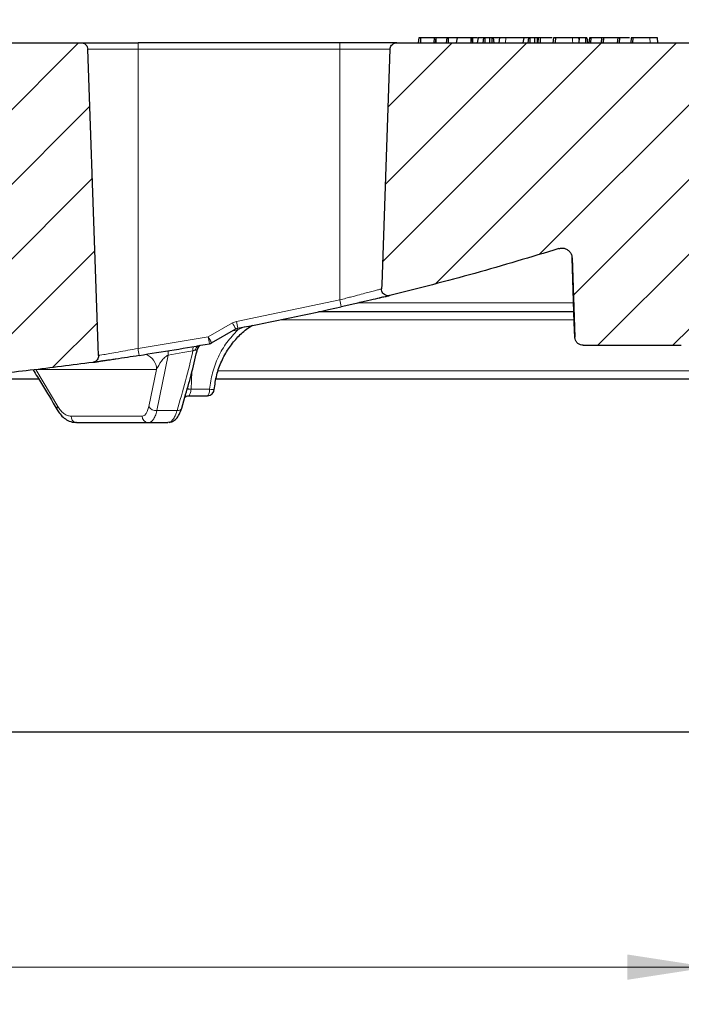
# Model space of a CAD drawing. Units: millimetres. Extents: x 0 to 420, y 0 to 297.
# Drawn here: x 138 to 166, y 39 to 81 of the extents above; entities that cross this region are included whole.
import ezdxf

# ---------------------------------------------------------------- set-up
doc = ezdxf.new("R2010")
doc.units = ezdxf.units.MM
doc.styles.add('SLDTEXTSTYLE0', font='TXT', dxfattribs={"width": 0.605})
doc.dimstyles.new('SLDDIMSTYLE1', dxfattribs={"dimtxt": 3.5, "dimasz": 3.5, "dimexe": 0, "dimexo": 0.0625, "dimgap": 0.875, "dimtad": 1, "dimlfac": 7, "dimrnd": 1e-09, "dimzin": 12, "dimdsep": 46, "dimtxsty": 'SLDTEXTSTYLE0', "dimsah": 1, "dimcen": 0.09, "dimadec": 0, "dimazin": 3, "dimtfac": 1, "dimtdec": 3, "dimtofl": 0, "dimtmove": 0, "dimatfit": 3, "dimfxl": 0, "dimfrac": 2, "dimtolj": 1, "dimtzin": 12, "dimarcsym": 0})
doc.dimstyles.new('SLDDIMSTYLE2', dxfattribs={"dimtxt": 3.5, "dimasz": 3.5, "dimexe": 0, "dimexo": 0.0625, "dimgap": 0.875, "dimtad": 1, "dimdec": 0, "dimlfac": 7, "dimrnd": 1e-09, "dimzin": 12, "dimdsep": 46, "dimtxsty": 'SLDTEXTSTYLE0', "dimsah": 1, "dimcen": 0.09, "dimadec": 0, "dimazin": 3, "dimtol": 1, "dimtp": 2, "dimtm": 2, "dimtfac": 1, "dimtdec": 0, "dimtofl": 0, "dimtmove": 0, "dimatfit": 3, "dimfxl": 0, "dimfrac": 2, "dimtolj": 1, "dimarcsym": 0})
doc.dimstyles.new('SLDDIMSTYLE3', dxfattribs={"dimtxt": 3.5, "dimasz": 3.5, "dimexe": 0, "dimexo": 0.0625, "dimgap": 0.875, "dimtad": 1, "dimdec": 0, "dimlfac": 7, "dimrnd": 1e-09, "dimzin": 12, "dimdsep": 46, "dimtxsty": 'SLDTEXTSTYLE0', "dimsah": 1, "dimcen": 0.09, "dimadec": 0, "dimazin": 3, "dimtfac": 1, "dimtdec": 3, "dimtofl": 0, "dimtmove": 0, "dimatfit": 3, "dimfxl": 0, "dimfrac": 2, "dimtolj": 1, "dimtzin": 12, "dimarcsym": 0})
doc.dimstyles.new('SLDDIMSTYLE5', dxfattribs={"dimtxt": 3.5, "dimasz": 3.5, "dimexe": 0, "dimexo": 0.0625, "dimgap": 0.875, "dimtad": 1, "dimdec": 0, "dimlfac": 7, "dimrnd": 1e-09, "dimzin": 12, "dimdsep": 46, "dimtxsty": 'SLDTEXTSTYLE0', "dimsah": 1, "dimcen": 0.09, "dimadec": 0, "dimazin": 3, "dimtol": 1, "dimtm": 2, "dimtfac": 1, "dimtdec": 0, "dimtofl": 0, "dimtmove": 0, "dimatfit": 3, "dimfxl": 0, "dimfrac": 2, "dimtolj": 1, "dimarcsym": 0})
pattern_1 = [(45, (0, 0), (-1.5875, 1.5875), [])]

# ---------------------------------------------------------------- blocks, each defined once
blk = doc.blocks.new('_D_2')
at = {"color": 7, "linetype": 'Continuous', "lineweight": 0}
for p, q in [((73.009, 79.929), (73.009, 102.464)), ((175.921, 79.929), (175.921, 102.464)), ((175.921, 101.464), (73.009, 101.464))]:
    blk.add_line(p, q, dxfattribs=at)
at = {"color": 7, "linetype": 'Continuous', "lineweight": 18}
for points in [[(73.009, 101.464), (76.509, 100.926), (76.509, 102.003)], [(175.921, 101.464), (172.421, 102.003), (172.421, 100.926)]]:
    blk.add_solid(points, dxfattribs=at)
at = {"color": 7, "linetype": 'Continuous', "lineweight": 18, "attachment_point": 1, "style": 'SLDTEXTSTYLE0'}
for s, insert, char_height in [('%%c', (115.375, 105.976), 3.5), ('720', (120.478, 105.986), 3.5), ('±2', (129.836, 104.936), 2.45)]:
    blk.add_mtext(s, dxfattribs=dict(at, insert=insert, char_height=char_height))
blk = doc.blocks.new('_D_3')
at = {"color": 7, "linetype": 'Continuous', "lineweight": 0}
for p, q in [((81.608, 50.801), (81.608, 39.901)), ((167.322, 50.801), (167.322, 39.901)), ((81.608, 40.901), (167.322, 40.901))]:
    blk.add_line(p, q, dxfattribs=at)
at = {"color": 7, "linetype": 'Continuous', "lineweight": 18}
for points in [[(81.608, 40.901), (85.108, 40.362), (85.108, 41.439)], [(167.322, 40.901), (163.822, 41.439), (163.822, 40.362)]]:
    blk.add_solid(points, dxfattribs=at)
at = {"color": 7, "linetype": 'Continuous', "lineweight": 18, "char_height": 3.5, "attachment_point": 1, "style": 'SLDTEXTSTYLE0'}
for s, insert in [('%%c', (117.903, 45.412)), ('600', (123.006, 45.422))]:
    blk.add_mtext(s, dxfattribs=dict(at, insert=insert))
blk = doc.blocks.new('_D_6')
at = {"color": 7, "linetype": 'Continuous', "lineweight": 0}
for p, q in [((75.195, 77.73), (75.195, 91.298)), ((173.735, 77.73), (173.735, 91.298)), ((75.195, 90.298), (173.735, 90.298))]:
    blk.add_line(p, q, dxfattribs=at)
at = {"color": 7, "linetype": 'Continuous', "lineweight": 18}
for points in [[(75.195, 90.298), (78.695, 89.759), (78.695, 90.836)], [(173.735, 90.298), (170.235, 90.836), (170.235, 89.759)]]:
    blk.add_solid(points, dxfattribs=at)
at = {"color": 7, "linetype": 'Continuous', "lineweight": 18, "attachment_point": 1, "style": 'SLDTEXTSTYLE0'}
for s, insert, char_height in [('0', (131.319, 96.927), 2.45), ('%%c', (115.739, 94.81), 3.5), ('689', (120.842, 94.819), 3.5), ('2', (131.319, 93.762), 2.45), ('-', (130.2, 93.762), 2.45)]:
    blk.add_mtext(s, dxfattribs=dict(at, insert=insert, char_height=char_height))
blk = doc.blocks.new('_D_7')
at = {"color": 7, "linetype": 'Continuous', "lineweight": 0}
for p, q in [((49.465, 50.801), (49.465, 29.901)), ((199.465, 50.801), (199.465, 29.901)), ((49.465, 30.901), (199.465, 30.901))]:
    blk.add_line(p, q, dxfattribs=at)
at = {"color": 7, "linetype": 'Continuous', "lineweight": 18}
for points in [[(49.465, 30.901), (52.965, 30.362), (52.965, 31.439)], [(199.465, 30.901), (195.965, 31.439), (195.965, 30.362)]]:
    blk.add_solid(points, dxfattribs=at)
at = {"color": 7, "linetype": 'Continuous', "lineweight": 18, "char_height": 3.5, "attachment_point": 1, "style": 'SLDTEXTSTYLE0'}
for s, insert in [('%%c', (116.566, 35.412)), ('1050', (121.669, 35.422))]:
    blk.add_mtext(s, dxfattribs=dict(at, insert=insert))

msp = doc.modelspace()

# ---------------------------------------------------------------- hatches: boundary and pattern name
at = {"linetype": 'Continuous', "lineweight": 18}
h = msp.add_hatch(dxfattribs=at)
h.set_pattern_fill('DIN 201 Grauguss', scale=0.5, style=0, pattern_type=2)
h.set_pattern_definition(pattern_1)
edge = h.paths.add_edge_path(flags=0)
edge.add_spline(control_points=[(128.5362, 76.9262), (128.5362, 76.9027), (128.5374, 76.8792), (128.5397, 76.8558), (128.542, 76.8326), (128.5454, 76.8095), (128.55, 76.7867), (128.5588, 76.7426), (128.5718, 76.6991), (128.5888, 76.6574)], knot_values=[0, 0, 0, 0, 0.0004936, 0.0004936, 0.0004936, 0.0009825, 0.0009825, 0.0009825, 0.0019308, 0.0019308, 0.0019308, 0.0019308], weights=[1, 1, 1, 1, 1, 1, 1, 1, 1, 1], degree=3, periodic=0)
edge.add_spline(control_points=[(128.5888, 76.6574), (128.595, 76.6421), (128.5998, 76.6263), (128.6033, 76.6103), (128.6051, 76.602), (128.6065, 76.5936), (128.6076, 76.5853), (128.6086, 76.5768), (128.6093, 76.5683), (128.6096, 76.5598)], knot_values=[0, 0, 0, 0, 0.0003451, 0.0003451, 0.0003451, 0.0005221, 0.0005221, 0.0005221, 0.0007004, 0.0007004, 0.0007004, 0.0007004], weights=[1, 1, 1, 1, 1, 1, 1, 1, 1, 1], degree=3, periodic=0)
edge.add_spline(control_points=[(128.6096, 76.5598), (128.7066, 73.7825), (128.8036, 71.0052), (128.9006, 68.2279), (128.9149, 67.8166), (128.9293, 67.4054), (128.9436, 66.9941)], knot_values=[0.1492941, 0.1492941, 0.1492941, 0.1492941, 0.2076529, 0.2076529, 0.2076529, 0.2162949, 0.2162949, 0.2162949, 0.2162949], weights=[1, 1, 1, 1, 1, 1, 1], degree=3, periodic=0)
edge.add_spline(control_points=[(128.9436, 66.9941), (128.9475, 66.8825), (128.9647, 66.7707), (128.9945, 66.6631), (129.0371, 66.509), (129.1069, 66.3601), (129.1982, 66.2288), (129.2894, 66.0975), (129.4046, 65.9801), (129.5341, 65.8864), (129.6637, 65.7927), (129.8112, 65.7201), (129.9645, 65.6745), (130.1177, 65.629), (130.281, 65.6093), (130.4407, 65.6171)], knot_values=[0, 0, 0, 0, 0.0023442, 0.0023442, 0.0023442, 0.0057268, 0.0057268, 0.0057268, 0.0091094, 0.0091094, 0.0091094, 0.012492, 0.012492, 0.012492, 0.0158746, 0.0158746, 0.0158746, 0.0158746], weights=[1, 1, 1, 1, 1, 1, 1, 1, 1, 1, 1, 1, 1, 1, 1, 1], degree=3, periodic=0)
edge.add_spline(control_points=[(130.4407, 65.6171), (134.0083, 65.7904), (137.5717, 66.1194), (141.1107, 66.6022)], knot_values=[0.0420755, 0.0420755, 0.0420755, 0.0420755, 0.1170818, 0.1170818, 0.1170818, 0.1170818], weights=[1, 1, 1, 1], degree=3, periodic=0)
edge.add_spline(control_points=[(141.1107, 66.6022), (141.122, 66.6038), (141.1334, 66.606), (141.1445, 66.6089), (141.1754, 66.617), (141.2054, 66.6306), (141.2319, 66.6485), (141.2584, 66.6664), (141.2822, 66.6891), (141.3013, 66.7147), (141.3203, 66.7404), (141.3353, 66.7697), (141.3448, 66.8002), (141.3543, 66.8307), (141.3587, 66.8633), (141.3576, 66.8953)], knot_values=[0, 0, 0, 0, 0.0002412, 0.0002412, 0.0002412, 0.0009212, 0.0009212, 0.0009212, 0.0016011, 0.0016011, 0.0016011, 0.0022811, 0.0022811, 0.0022811, 0.0029611, 0.0029611, 0.0029611, 0.0029611], weights=[1, 1, 1, 1, 1, 1, 1, 1, 1, 1, 1, 1, 1, 1, 1, 1], degree=3, periodic=0)
edge.add_spline(control_points=[(141.3576, 66.8953), (141.3529, 67.0296), (141.3482, 67.1639), (141.3435, 67.2982), (141.3055, 68.388), (141.2674, 69.4778), (141.2293, 70.5676), (141.1206, 73.6819), (141.0118, 76.7962), (140.9031, 79.9105)], knot_values=[0.1116775, 0.1116775, 0.1116775, 0.1116775, 0.1144998, 0.1144998, 0.1144998, 0.1373998, 0.1373998, 0.1373998, 0.2028397, 0.2028397, 0.2028397, 0.2028397], weights=[1, 1, 1, 1, 1, 1, 1, 1, 1, 1], degree=3, periodic=0)
edge.add_spline(control_points=[(140.9031, 79.9105), (140.9025, 79.9282), (140.9002, 79.946), (140.8963, 79.9633), (140.8893, 79.9945), (140.8768, 80.0249), (140.8598, 80.052), (140.8429, 80.0791), (140.821, 80.1037), (140.796, 80.1236), (140.7711, 80.1436), (140.7423, 80.1596), (140.7121, 80.1702), (140.6819, 80.1807), (140.6495, 80.1863), (140.6175, 80.1863)], knot_values=[0, 0, 0, 0, 0.0003723, 0.0003723, 0.0003723, 0.0010505, 0.0010505, 0.0010505, 0.0017288, 0.0017288, 0.0017288, 0.0024071, 0.0024071, 0.0024071, 0.0030853, 0.0030853, 0.0030853, 0.0030853], weights=[1, 1, 1, 1, 1, 1, 1, 1, 1, 1, 1, 1, 1, 1, 1, 1], degree=3, periodic=0)
edge.add_line((140.6175, 80.1863), (128.822, 80.1863))
edge.add_spline(control_points=[(128.822, 80.1863), (128.8009, 80.1863), (128.7798, 80.1839), (128.7592, 80.1793), (128.728, 80.1723), (128.6976, 80.1598), (128.6705, 80.1428), (128.6434, 80.1259), (128.6188, 80.104), (128.5988, 80.079), (128.5789, 80.0541), (128.5629, 80.0253), (128.5523, 79.9951), (128.5418, 79.9649), (128.5362, 79.9325), (128.5362, 79.9005)], knot_values=[0, 0, 0, 0, 0.0004418, 0.0004418, 0.0004418, 0.0011188, 0.0011188, 0.0011188, 0.0017959, 0.0017959, 0.0017959, 0.0024729, 0.0024729, 0.0024729, 0.0031499, 0.0031499, 0.0031499, 0.0031499], weights=[1, 1, 1, 1, 1, 1, 1, 1, 1, 1, 1, 1, 1, 1, 1, 1], degree=3, periodic=0)
edge.add_line((128.5362, 79.9005), (128.5362, 76.9262))
h = msp.add_hatch(dxfattribs=at)
h.set_pattern_fill('DIN 201 Grauguss', scale=0.5, style=0, pattern_type=2)
h.set_pattern_definition(pattern_1)
edge = h.paths.add_edge_path(flags=0)
edge.add_line((167.0093, 73.0434), (172.4033, 73.0434))
edge.add_spline(control_points=[(172.4033, 73.0434), (172.4209, 73.0434), (172.4387, 73.0451), (172.4562, 73.0484), (172.4876, 73.0543), (172.5184, 73.0657), (172.5461, 73.0817), (172.5738, 73.0977), (172.5991, 73.1187), (172.62, 73.143), (172.6408, 73.1672), (172.6577, 73.1954), (172.6694, 73.2252), (172.681, 73.255), (172.6876, 73.2872), (172.6888, 73.3191)], knot_values=[0, 0, 0, 0, 0.0003723, 0.0003723, 0.0003723, 0.0010505, 0.0010505, 0.0010505, 0.0017288, 0.0017288, 0.0017288, 0.0024071, 0.0024071, 0.0024071, 0.0030853, 0.0030853, 0.0030853, 0.0030853], weights=[1, 1, 1, 1, 1, 1, 1, 1, 1, 1, 1, 1, 1, 1, 1, 1], degree=3, periodic=0)
edge.add_spline(control_points=[(172.6888, 73.3191), (172.7099, 73.926), (172.7311, 74.5329), (172.7523, 75.1398), (172.7746, 75.7777), (172.7969, 76.4155), (172.8192, 77.0534)], knot_values=[0.1481699, 0.1481699, 0.1481699, 0.1481699, 0.1609222, 0.1609222, 0.1609222, 0.1743254, 0.1743254, 0.1743254, 0.1743254], weights=[1, 1, 1, 1, 1, 1, 1], degree=3, periodic=0)
edge.add_spline(control_points=[(172.8192, 77.0534), (172.8203, 77.0853), (172.8269, 77.1175), (172.8386, 77.1473), (172.8502, 77.1771), (172.8671, 77.2053), (172.888, 77.2296), (172.9088, 77.2538), (172.9341, 77.2748), (172.9618, 77.2908), (172.9895, 77.3068), (173.0203, 77.3182), (173.0517, 77.3242), (173.0692, 77.3275), (173.087, 77.3291), (173.1047, 77.3291)], knot_values=[0, 0, 0, 0, 0.0006715, 0.0006715, 0.0006715, 0.0013431, 0.0013431, 0.0013431, 0.0020146, 0.0020146, 0.0020146, 0.0026862, 0.0026862, 0.0026862, 0.0030548, 0.0030548, 0.0030548, 0.0030548], weights=[1, 1, 1, 1, 1, 1, 1, 1, 1, 1, 1, 1, 1, 1, 1, 1], degree=3, periodic=0)
edge.add_line((173.1047, 77.3291), (173.4495, 77.3291))
edge.add_spline(control_points=[(173.4495, 77.3291), (173.4631, 77.3291), (173.4767, 77.3301), (173.4902, 77.332), (173.5218, 77.3366), (173.5531, 77.3467), (173.5815, 77.3614), (173.6099, 77.3762), (173.6361, 77.3961), (173.6579, 77.4194), (173.6798, 77.4428), (173.6979, 77.4702), (173.7109, 77.4994), (173.7238, 77.5287), (173.7318, 77.5606), (173.7343, 77.5925), (173.7353, 77.6049), (173.7354, 77.6174), (173.7348, 77.6298)], knot_values=[0.0028432, 0.0028432, 0.0028432, 0.0028432, 0.0031301, 0.0031301, 0.0031301, 0.0038075, 0.0038075, 0.0038075, 0.004485, 0.004485, 0.004485, 0.0051624, 0.0051624, 0.0051624, 0.0058398, 0.0058398, 0.0058398, 0.006102, 0.006102, 0.006102, 0.006102], weights=[1, 1, 1, 1, 1, 1, 1, 1, 1, 1, 1, 1, 1, 1, 1, 1, 1, 1, 1], degree=3, periodic=0)
edge.add_spline(control_points=[(173.7348, 77.6298), (173.7093, 78.1171), (173.6837, 78.6044), (173.6582, 79.0917), (173.6438, 79.3663), (173.6294, 79.6409), (173.615, 79.9155)], knot_values=[0.6130308, 0.6130308, 0.6130308, 0.6130308, 0.6232784, 0.6232784, 0.6232784, 0.6290528, 0.6290528, 0.6290528, 0.6290528], weights=[1, 1, 1, 1, 1, 1, 1], degree=3, periodic=0)
edge.add_spline(control_points=[(173.615, 79.9155), (173.6149, 79.9174), (173.6148, 79.9193), (173.6147, 79.9212), (173.6123, 79.9531), (173.6045, 79.985), (173.5917, 80.0144), (173.579, 80.0437), (173.561, 80.0712), (173.5393, 80.0947), (173.5176, 80.1182), (173.4915, 80.1382), (173.4632, 80.1531), (173.4349, 80.1681), (173.4037, 80.1784), (173.3721, 80.1831), (173.3581, 80.1852), (173.3439, 80.1863), (173.3297, 80.1863)], knot_values=[0.0071548, 0.0071548, 0.0071548, 0.0071548, 0.0071947, 0.0071947, 0.0071947, 0.0078722, 0.0078722, 0.0078722, 0.0085496, 0.0085496, 0.0085496, 0.009227, 0.009227, 0.009227, 0.0099045, 0.0099045, 0.0099045, 0.0102033, 0.0102033, 0.0102033, 0.0102033], weights=[1, 1, 1, 1, 1, 1, 1, 1, 1, 1, 1, 1, 1, 1, 1, 1, 1, 1, 1], degree=3, periodic=0)
edge.add_line((173.3297, 80.1863), (154.0264, 80.1863))
edge.add_spline(control_points=[(154.0264, 80.1863), (154.0087, 80.1863), (153.9909, 80.1846), (153.9735, 80.1813), (153.9421, 80.1754), (153.9112, 80.1639), (153.8835, 80.148), (153.8558, 80.132), (153.8305, 80.111), (153.8097, 80.0867), (153.7889, 80.0624), (153.7719, 80.0343), (153.7603, 80.0045), (153.7487, 79.9747), (153.742, 79.9425), (153.7409, 79.9105)], knot_values=[0, 0, 0, 0, 0.0003723, 0.0003723, 0.0003723, 0.0010506, 0.0010506, 0.0010506, 0.0017288, 0.0017288, 0.0017288, 0.0024071, 0.0024071, 0.0024071, 0.0030853, 0.0030853, 0.0030853, 0.0030853], weights=[1, 1, 1, 1, 1, 1, 1, 1, 1, 1, 1, 1, 1, 1, 1, 1], degree=3, periodic=0)
edge.add_spline(control_points=[(153.7409, 79.9105), (153.6246, 76.5801), (153.5083, 73.2496), (153.392, 69.9192), (153.3898, 69.8564), (153.3876, 69.7937), (153.3854, 69.7309)], knot_values=[0.0507085, 0.0507085, 0.0507085, 0.0507085, 0.1206905, 0.1206905, 0.1206905, 0.1220092, 0.1220092, 0.1220092, 0.1220092], weights=[1, 1, 1, 1, 1, 1, 1], degree=3, periodic=0)
edge.add_spline(control_points=[(153.3854, 69.7309), (153.3849, 69.7157), (153.3856, 69.7004), (153.3875, 69.6854), (153.3914, 69.6536), (153.4009, 69.6222), (153.4152, 69.5935), (153.4295, 69.5649), (153.4489, 69.5384), (153.4718, 69.5161), (153.4947, 69.4938), (153.5218, 69.4751), (153.5508, 69.4617), (153.5799, 69.4482), (153.6116, 69.4396), (153.6434, 69.4365), (153.6753, 69.4335), (153.7081, 69.4358), (153.7391, 69.4435)], knot_values=[0, 0, 0, 0, 0.0003191, 0.0003191, 0.0003191, 0.0009981, 0.0009981, 0.0009981, 0.0016772, 0.0016772, 0.0016772, 0.0023562, 0.0023562, 0.0023562, 0.0030353, 0.0030353, 0.0030353, 0.0037144, 0.0037144, 0.0037144, 0.0037144], weights=[1, 1, 1, 1, 1, 1, 1, 1, 1, 1, 1, 1, 1, 1, 1, 1, 1, 1, 1], degree=3, periodic=0)
edge.add_spline(control_points=[(153.7391, 69.4435), (156.1526, 70.0363), (158.5492, 70.7029), (160.9223, 71.4412)], knot_values=[0.2084504, 0.2084504, 0.2084504, 0.2084504, 0.2613358, 0.2613358, 0.2613358, 0.2613358], weights=[1, 1, 1, 1], degree=3, periodic=0)
edge.add_spline(control_points=[(160.9223, 71.4412), (160.9681, 71.4555), (161.017, 71.462), (161.0649, 71.4603), (161.1128, 71.4586), (161.1611, 71.4486), (161.2058, 71.4311), (161.2505, 71.4136), (161.2927, 71.3882), (161.3291, 71.3569), (161.3655, 71.3256), (161.3969, 71.2876), (161.4209, 71.2461), (161.4448, 71.2045), (161.462, 71.1582), (161.4708, 71.1111), (161.4748, 71.09), (161.4772, 71.0685), (161.4779, 71.047)], knot_values=[0, 0, 0, 0, 0.0010073, 0.0010073, 0.0010073, 0.0020147, 0.0020147, 0.0020147, 0.003022, 0.003022, 0.003022, 0.0040293, 0.0040293, 0.0040293, 0.0050366, 0.0050366, 0.0050366, 0.0054831, 0.0054831, 0.0054831, 0.0054831], weights=[1, 1, 1, 1, 1, 1, 1, 1, 1, 1, 1, 1, 1, 1, 1, 1, 1, 1, 1], degree=3, periodic=0)
edge.add_spline(control_points=[(161.4779, 71.047), (161.5101, 70.1256), (161.5422, 69.2043), (161.5744, 68.283), (161.5815, 68.0799), (161.5886, 67.8769), (161.5957, 67.6738)], knot_values=[0.1055076, 0.1055076, 0.1055076, 0.1055076, 0.1248673, 0.1248673, 0.1248673, 0.1291343, 0.1291343, 0.1291343, 0.1291343], weights=[1, 1, 1, 1, 1, 1, 1], degree=3, periodic=0)
edge.add_spline(control_points=[(161.5957, 67.6738), (161.5965, 67.6516), (161.5993, 67.6295), (161.6042, 67.6079), (161.613, 67.5689), (161.6286, 67.5308), (161.6498, 67.497), (161.671, 67.4631), (161.6983, 67.4323), (161.7295, 67.4074), (161.7607, 67.3824), (161.7967, 67.3625), (161.8344, 67.3492), (161.8721, 67.336), (161.9127, 67.3291), (161.9526, 67.3291)], knot_values=[0, 0, 0, 0, 0.0004653, 0.0004653, 0.0004653, 0.0013131, 0.0013131, 0.0013131, 0.002161, 0.002161, 0.002161, 0.0030088, 0.0030088, 0.0030088, 0.0038567, 0.0038567, 0.0038567, 0.0038567], weights=[1, 1, 1, 1, 1, 1, 1, 1, 1, 1, 1, 1, 1, 1, 1, 1], degree=3, periodic=0)
edge.add_line((161.9526, 67.3291), (166.1199, 67.3291))
edge.add_spline(control_points=[(166.1199, 67.3291), (166.1421, 67.3291), (166.1643, 67.3312), (166.1861, 67.3353), (166.2254, 67.3427), (166.2639, 67.357), (166.2986, 67.377), (166.3332, 67.397), (166.3648, 67.4232), (166.3908, 67.4536), (166.4169, 67.4839), (166.4381, 67.5191), (166.4526, 67.5564), (166.4671, 67.5936), (166.4755, 67.6338), (166.4768, 67.6738)], knot_values=[0, 0, 0, 0, 0.0004654, 0.0004654, 0.0004654, 0.0013132, 0.0013132, 0.0013132, 0.002161, 0.002161, 0.002161, 0.0030089, 0.0030089, 0.0030089, 0.0038567, 0.0038567, 0.0038567, 0.0038567], weights=[1, 1, 1, 1, 1, 1, 1, 1, 1, 1, 1, 1, 1, 1, 1, 1], degree=3, periodic=0)
edge.add_spline(control_points=[(166.4768, 67.6738), (166.484, 67.8774), (166.4911, 68.0811), (166.4982, 68.2847), (166.5496, 69.7561), (166.6009, 71.2274), (166.6523, 72.6987)], knot_values=[0.0290256, 0.0290256, 0.0290256, 0.0290256, 0.0333049, 0.0333049, 0.0333049, 0.0642216, 0.0642216, 0.0642216, 0.0642216], weights=[1, 1, 1, 1, 1, 1, 1], degree=3, periodic=0)
edge.add_spline(control_points=[(166.6523, 72.6987), (166.6537, 72.7387), (166.662, 72.7789), (166.6766, 72.8162), (166.6911, 72.8534), (166.7123, 72.8886), (166.7383, 72.919), (166.7644, 72.9493), (166.796, 72.9755), (166.8306, 72.9955), (166.8652, 73.0155), (166.9038, 73.0298), (166.9431, 73.0372), (166.9648, 73.0413), (166.9871, 73.0434), (167.0093, 73.0434)], knot_values=[0, 0, 0, 0, 0.0008394, 0.0008394, 0.0008394, 0.0016788, 0.0016788, 0.0016788, 0.0025183, 0.0025183, 0.0025183, 0.0033577, 0.0033577, 0.0033577, 0.0038185, 0.0038185, 0.0038185, 0.0038185], weights=[1, 1, 1, 1, 1, 1, 1, 1, 1, 1, 1, 1, 1, 1, 1, 1], degree=3, periodic=0)

# ---------------------------------------------------------------- linework, layer by layer
at = {"color": 7, "linetype": 'Continuous', "lineweight": 25}
for p, q in [((154.9698, 80.4005), (154.9435, 80.1863)), ((155.0383, 80.4005), (154.9698, 80.4005)), ((155.0383, 80.4005), (155.0413, 80.1863)), ((155.6229, 80.4005), (155.0383, 80.4005)), ((155.6229, 80.4005), (155.6066, 80.1863)), ((155.6838, 80.4005), (155.6229, 80.4005)), ((155.6837, 80.3993), (155.6655, 80.1863)), ((155.6838, 80.4005), (155.6837, 80.3993)), ((155.6837, 80.3993), (155.6868, 80.1863)), ((156.1558, 80.4005), (155.6838, 80.4005)), ((156.1558, 80.4005), (156.1294, 80.1863)), ((156.2187, 80.4005), (156.1558, 80.4005)), ((156.2187, 80.4005), (156.2212, 80.1863)), ((156.6013, 80.4005), (156.2187, 80.4005)), ((156.6013, 80.4005), (156.5565, 80.1863)), ((157.1748, 80.4005), (156.6013, 80.4005)), ((157.1748, 80.4005), (157.1768, 80.1863)), ((157.226, 80.4005), (157.1748, 80.4005)), ((157.226, 80.4005), (157.2524, 80.1863)), ((157.266, 80.4005), (157.226, 80.4005)), ((157.4594, 80.4005), (157.266, 80.4005)), ((157.4835, 80.4005), (157.4441, 80.1863)), ((157.7146, 80.4005), (157.4835, 80.4005)), ((157.7146, 80.4005), (157.6881, 80.1863)), ((157.7767, 80.4005), (157.7146, 80.4005)), ((157.7767, 80.4005), (157.7782, 80.1863)), ((157.9638, 80.4005), (157.7767, 80.4005)), ((157.9638, 80.4005), (157.9653, 80.1863)), ((158.073, 80.4005), (157.9638, 80.4005)), ((158.073, 80.4005), (158.0745, 80.1863)), ((158.1251, 80.4005), (158.073, 80.4005)), ((158.1251, 80.4005), (158.1516, 80.1863)), ((158.395, 80.4005), (158.1251, 80.4005)), ((158.395, 80.4005), (158.3685, 80.1863)), ((158.6578, 80.4005), (158.395, 80.4005)), ((159.4298, 80.4005), (159.3909, 80.1863)), ((159.6299, 80.4005), (159.4298, 80.4005)), ((159.6299, 80.4005), (159.6034, 80.1863)), ((159.6888, 80.4005), (159.6299, 80.4005)), ((159.6888, 80.4005), (159.6889, 80.1863)), ((159.8863, 80.4005), (159.6888, 80.4005)), ((159.8863, 80.4005), (159.8864, 80.1863)), ((159.9902, 80.4005), (159.8863, 80.4005)), ((159.9902, 80.4005), (159.9904, 80.1863)), ((160.045, 80.4005), (159.9902, 80.4005)), ((160.0379, 80.4005), (160.0192, 80.1863)), ((160.6842, 80.4005), (160.6655, 80.1863)), ((160.8459, 80.4005), (160.8228, 80.4005)), ((161.7856, 80.4005), (161.7591, 80.1863)), ((161.7772, 80.3326), (161.7713, 80.4005)), ((162.0562, 80.4005), (161.7856, 80.4005)), ((162.0562, 80.4005), (162.0545, 80.1863)), ((162.1029, 80.4005), (162.0562, 80.4005)), ((162.1029, 80.4005), (162.1293, 80.1863)), ((162.2191, 80.4005), (162.1927, 80.1863)), ((162.2707, 80.4005), (162.2191, 80.4005)), ((162.2707, 80.4005), (162.2681, 80.1863)), ((162.7237, 80.4005), (162.2707, 80.4005)), ((162.7237, 80.4005), (162.7211, 80.1863)), ((162.8103, 80.4005), (162.7237, 80.4005)), ((162.8103, 80.4005), (162.7896, 80.1863)), ((162.8194, 80.4005), (162.8029, 80.1863)), ((162.8194, 80.4005), (162.8103, 80.4005)), ((163.4492, 80.4005), (162.8194, 80.4005)), ((163.4164, 80.4005), (163.3977, 80.1863)), ((163.4903, 80.4005), (163.4756, 80.1863)), ((163.99, 80.4005), (163.9713, 80.1863)), ((164.0597, 80.4005), (164.0448, 80.1863)), ((164.2209, 80.4005), (164.1097, 80.4005)), ((165.1256, 80.1863), (165.1068, 80.4005)), ((128.822, 80.1863), (140.6175, 80.1863)), ((151.6077, 80.1863), (143.0363, 80.1863)), ((154.0264, 80.1863), (173.3297, 80.1863)), ((161.4779, 71.047), (161.5957, 67.6738)), ((151.6705, 68.9765), (152.2536, 69.1096)), ((161.5578, 68.7577), (150.7114, 68.7577)), ((146.1638, 67.4324), (147.1903, 68.0237)), ((147.1899, 68.0238), (147.2803, 68.0571)), ((161.9526, 67.3291), (166.1199, 67.3291)), ((134.6494, 65.9005), (138.8182, 65.9005)), ((146.3593, 65.9005), (167.322, 65.9005)), ((144.8943, 64.6559), (145.026, 65.1208)), ((145.0892, 65.1631), (145.14, 65.1817)), ((145.1394, 65.1816), (145.1883, 65.1863)), ((145.1883, 65.1863), (145.9896, 65.1863)), ((140.4173, 64.0434), (140.3774, 64.048)), ((143.4789, 64.0434), (144.3058, 64.0434)), ((144.3624, 64.0606), (144.3058, 64.0434)), ((124.4152, 50.9005), (167.322, 50.9005))]:
    msp.add_line(p, q, dxfattribs=at)
at = {"color": 8, "linetype": 'Continuous', "lineweight": 18}
for p, q in [((157.266, 80.4005), (157.2681, 80.1863)), ((158.6578, 80.4005), (158.645, 80.1863)), ((164.7889, 80.4005), (164.8003, 80.1863)), ((143.0363, 80.1863), (143.0363, 79.9105)), ((151.6077, 79.9105), (151.6077, 80.1863)), ((140.9031, 79.9105), (143.0363, 79.9105)), ((143.0363, 79.9105), (143.0363, 67.1955)), ((151.6077, 79.9105), (143.0363, 79.9105)), ((151.6077, 79.9105), (153.7409, 79.9105)), ((151.6077, 69.2605), (151.6077, 79.9105)), ((151.6077, 69.2605), (147.2272, 68.3477)), ((161.5445, 69.1386), (152.3966, 69.1386)), ((146.0212, 67.69), (147.0476, 68.2812)), ((147.2272, 68.3477), (147.0476, 68.2812)), ((161.5697, 68.4184), (149.1119, 68.4184)), ((147.2731, 67.9809), (147.0292, 67.9312)), ((147.5455, 68.1123), (147.2731, 67.9809)), ((143.0363, 67.1955), (146.0212, 67.69)), ((146.027, 67.68), (146.0212, 67.69)), ((144.9472, 67.0214), (144.3129, 66.9115)), ((145.3693, 67.0964), (144.9472, 67.0214)), ((141.5812, 66.9353), (141.4125, 66.9052)), ((144.3129, 66.9115), (143.8401, 64.5537)), ((143.8278, 66.3035), (138.6991, 66.3035)), ((139.6301, 64.7274), (138.6991, 66.3035)), ((143.8278, 66.3035), (143.4969, 64.7274)), ((145.327, 66.2005), (145.2951, 65.4688)), ((168.4836, 66.2399), (146.455, 66.2399)), ((145.2951, 65.4688), (145.2948, 65.462)), ((145.2948, 65.462), (146.0781, 65.462)), ((145.2047, 65.1905), (145.1883, 65.1863)), ((143.8401, 64.5537), (144.6935, 64.5537)), ((143.213, 64.3191), (140.1942, 64.3191))]:
    msp.add_line(p, q, dxfattribs=at)
at = {"color": 7, "linetype": 'Continuous', "lineweight": 25, "flags": 128}
for points in [[(160.1332, 80.4005), (160.1291, 80.3363), (160.1251, 80.272), (160.1197, 80.1863)], [(160.7728, 80.4005), (160.7686, 80.3363), (160.7645, 80.272), (160.759, 80.1863)], [(141.3576, 66.8953), (141.3435, 67.2982), (141.2293, 70.5676), (140.9031, 79.9105)], [(153.7409, 79.9105), (153.392, 69.9192), (153.3854, 69.7309)], [(161.5957, 67.6738), (161.5744, 68.283), (161.4779, 71.047)], [(145.0805, 65.1584), (145.0597, 65.1453), (145.0239, 65.1149)]]:
    msp.add_lwpolyline(points, dxfattribs=at)
at = {"color": 8, "linetype": 'Continuous', "lineweight": 18, "flags": 128}
for points in [[(161.495, 80.4005), (161.4988, 80.3363), (161.5026, 80.272), (161.5076, 80.1863)], [(147.2731, 67.9809), (147.2652, 68.0341), (147.2632, 68.0527)], [(146.0781, 65.462), (146.0759, 65.4077), (146.0705, 65.3558), (146.0621, 65.3081), (146.0511, 65.2664), (146.0378, 65.2324), (146.0228, 65.2071), (146.0065, 65.1915), (145.9896, 65.1863)]]:
    msp.add_lwpolyline(points, dxfattribs=at)
at = {"color": 8, "linetype": 'Continuous', "lineweight": 18}
for centre, radius, start, end in [((142.5787, 67.1271), 9.2777, 11.4699, 13.2943), ((143.7588, 66.2951), 3.842, 26.73994, 31.12718), ((136.3622, 66.2119), 11.073, 9.59243, 11.1214), ((134.4763, 65.5527), 11.7411, 9.04641, 10.48846), ((129.5703, 65.0569), 13.6347, 7.78223, 9.02416), ((144.9701, 66.934), 0.6576, 165.22209, 181.96132), ((146.0697, 67.1277), 0.701, 167.5891, 182.55498), ((145.9373, 66.9713), 0.5011, 137.46543, 162.75856), ((146.0029, 67.0011), 0.4894, 139.12548, 164.56434), ((143.1166, 66.2868), 0.7114, 1.34192, 68.55136), ((145.1763, 63.9472), 1.5262, 85.53595, 92.93318), ((145.1165, 62.1172), 3.3496, 86.94808, 90.18271), ((145.2034, 64.9391), 0.2514, 89.69761, 119.26948), ((139.7166, 64.6361), 0.1257, 133.45213, 199.43802), ((143.8109, 64.9218), 0.3693, 211.77269, 274.54227), ((144.7249, 64.7402), 0.1892, 260.44147, 333.5614), ((140.4621, 64.3027), 0.2684, 176.47985, 251.60182), ((143.4886, 64.3188), 0.2756, 179.93704, 267.9801)]:
    msp.add_arc(centre, radius, start, end, dxfattribs=at)
at = {"color": 7, "linetype": 'Continuous', "lineweight": 25}
for centre, radius, start, end in [((124.4661, 188.5377), 122.6216, 280.722576, 282.818353), ((124.4655, 188.5415), 123.0543, 278.700314, 280.112406), ((146.0212, 67.68), 0.2857, 280.11241, 299.9629), ((145.9896, 65.472), 0.2857, 270.51047, 0)]:
    msp.add_arc(centre, radius, start, end, dxfattribs=at)
for points, knots in [([(159.4298, 80.4005), (159.3809, 80.4005), (159.2858, 80.4005), (159.1118, 80.4005), (158.9513, 80.4005), (158.7975, 80.4005), (158.7091, 80.4005), (158.6578, 80.4005)], [0, 0, 0, 0, 0.2177247, 0.4231477, 0.5936407, 0.7642349, 1, 1, 1, 1]), ([(160.1332, 80.4005), (160.1066, 80.4005), (160.055, 80.4005), (160.032, 80.4005), (160.0389, 80.4005), (160.0394, 80.4005)], [0, 0, 0, 0, 0.4936374, 0.95846303, 1, 1, 1, 1]), ([(160.635, 80.4005), (160.5874, 80.4005), (160.5012, 80.4005), (160.3557, 80.4005), (160.2274, 80.4005), (160.1632, 80.4005), (160.1332, 80.4005)], [0, 0, 0, 0, 0.2990464, 0.5414325, 0.7856682, 1, 1, 1, 1]), ([(160.7728, 80.4005), (160.746, 80.4005), (160.6951, 80.4005), (160.6882, 80.4005), (160.685, 80.4005)], [0, 0, 0, 0, 0.5275881, 1, 1, 1, 1]), ([(161.495, 80.4005), (161.4183, 80.4005), (161.3026, 80.4005), (161.1171, 80.4005), (160.9783, 80.4005), (160.8578, 80.4005), (160.7992, 80.4005), (160.7728, 80.4005)], [0, 0, 0, 0, 0.36599181, 0.55175562, 0.70999824, 0.8688658, 1, 1, 1, 1]), ([(161.7704, 80.4005), (161.7668, 80.4005), (161.7567, 80.4005), (161.6657, 80.4005), (161.558, 80.4005), (161.495, 80.4005)], [0, 0, 0, 0, 0.192233, 0.5272941, 1, 1, 1, 1]), ([(163.4903, 80.4005), (163.4656, 80.4005), (163.4226, 80.4005), (163.4207, 80.4005), (163.4199, 80.4005)], [0, 0, 0, 0, 0.5762928, 1, 1, 1, 1]), ([(163.9251, 80.4005), (163.8908, 80.4005), (163.8082, 80.4005), (163.6739, 80.4005), (163.5588, 80.4005), (163.5097, 80.4005), (163.4903, 80.4005)], [0, 0, 0, 0, 0.2252506, 0.5431312, 0.8196285, 1, 1, 1, 1]), ([(164.0597, 80.4005), (164.0354, 80.4005), (163.9946, 80.4005), (163.9943, 80.4005), (163.9942, 80.4005)], [0, 0, 0, 0, 0.5940711, 1, 1, 1, 1]), ([(164.7889, 80.4005), (164.7336, 80.4005), (164.6226, 80.4005), (164.4506, 80.4005), (164.2894, 80.4005), (164.1628, 80.4005), (164.0919, 80.4005), (164.0635, 80.4005), (164.0597, 80.4005)], [0, 0, 0, 0, 0.2496333, 0.50144892, 0.66627034, 0.83236362, 0.97766753, 1, 1, 1, 1]), ([(165.103, 80.4005), (165.1042, 80.4005), (165.1101, 80.4005), (165.0729, 80.4005), (164.9758, 80.4005), (164.8582, 80.4005), (164.7889, 80.4005)], [0, 0, 0, 0, 0.04875155, 0.24639535, 0.55551811, 1, 1, 1, 1]), ([(140.6175, 80.1863), (140.6175, 80.1863), (140.6168, 80.1863), (140.6673, 80.1863), (140.8512, 80.1863), (140.9416, 80.1863)], [0, 0, 0, 0, 0.0099952, 0.5135772, 1, 1, 1, 1]), ([(140.6175, 80.1863), (140.6497, 80.1831), (140.7139, 80.1768), (140.7995, 80.1275), (140.8642, 80.055), (140.897, 79.9778), (140.9015, 79.9282), (140.9031, 79.9105)], [0, 0, 0, 0, 0.2195731, 0.4391463, 0.6587183, 0.8782873, 1, 1, 1, 1]), ([(140.9416, 80.1863), (141.0587, 80.1863), (141.2971, 80.1863), (141.8142, 80.1863), (142.4064, 80.1863), (142.8287, 80.1863), (143.0363, 80.1863)], [0, 0, 0, 0, 0.2456669, 0.5, 0.7543331, 1, 1, 1, 1]), ([(154.0264, 80.1863), (154.0265, 80.1863), (154.027, 80.1863), (153.9985, 80.1863), (153.869, 80.1863), (153.6444, 80.1863), (153.3302, 80.1863), (152.9434, 80.1863), (152.5099, 80.1863), (152.0591, 80.1863), (151.7552, 80.1863), (151.6077, 80.1863)], [0, 0, 0, 0, 0.0033499, 0.1194757, 0.2425573, 0.3707558, 0.501675, 0.6325941, 0.7607927, 0.8838743, 1, 1, 1, 1]), ([(153.7409, 79.9105), (153.7452, 79.9425), (153.7537, 80.0065), (153.8059, 80.0903), (153.8807, 80.1524), (153.959, 80.1825), (154.0087, 80.1853), (154.0264, 80.1863)], [0, 0, 0, 0, 0.21956468, 0.43912928, 0.65869592, 0.87826617, 1, 1, 1, 1]), ([(160.9223, 71.4412), (159.7332, 71.0811), (157.354, 70.3607), (154.9444, 69.7493), (153.7391, 69.4435)], [0, 0, 0, 0, 0.4997692, 1, 1, 1, 1]), ([(160.9223, 71.4412), (160.9697, 71.451), (161.0645, 71.4706), (161.2089, 71.4382), (161.3345, 71.3633), (161.4276, 71.2502), (161.4706, 71.1378), (161.4762, 71.0684), (161.4779, 71.047)], [0, 0, 0, 0, 0.1835446, 0.3670893, 0.5506332, 0.7341753, 0.9177151, 1, 1, 1, 1]), ([(153.7391, 69.4435), (153.7072, 69.4389), (153.6432, 69.4297), (153.5485, 69.4571), (153.4679, 69.5121), (153.4106, 69.5911), (153.3862, 69.6684), (153.3856, 69.7157), (153.3854, 69.7309)], [0, 0, 0, 0, 0.18264681, 0.36529365, 0.54793942, 0.73058144, 0.91321899, 1, 1, 1, 1]), ([(152.2536, 69.1096), (152.2538, 69.1097), (152.4478, 69.154), (152.7988, 69.2342), (153.2574, 69.3392), (153.4395, 69.381), (153.5305, 69.4018)], [0, 0, 0, 0, 0.0003204, 0.3341006, 0.6673321, 1, 1, 1, 1]), ([(153.3002, 69.3677), (153.3836, 69.3792), (153.5524, 69.4025), (153.6514, 69.424), (153.7014, 69.4349)], [0, 0, 0, 0, 0.4943904, 1, 1, 1, 1]), ([(153.7391, 69.4435), (153.7391, 69.4435), (153.7398, 69.4436), (153.7195, 69.439), (153.6996, 69.4345)], [0, 0, 0, 0, 0.02530402, 1, 1, 1, 1]), ([(146.2742, 65.4467), (146.3033, 65.6575), (146.3609, 66.0744), (146.5742, 66.6593), (146.8625, 67.1863), (147.2207, 67.6379), (147.5707, 67.9751), (147.8143, 68.13), (147.9041, 68.1871)], [0, 0, 0, 0, 0.190664, 0.3770158, 0.5568004, 0.7323146, 0.9013278, 1, 1, 1, 1]), ([(161.9526, 67.3291), (161.9125, 67.3331), (161.8322, 67.341), (161.7252, 67.4025), (161.6443, 67.4932), (161.6034, 67.5897), (161.5977, 67.6517), (161.5957, 67.6738)], [0, 0, 0, 0, 0.2195736, 0.4391472, 0.6587186, 0.8782867, 1, 1, 1, 1]), ([(145.026, 65.1208), (145.1192, 65.4387), (145.3118, 66.0961), (145.4648, 66.7525), (145.5438, 67.0916)], [0, 0, 0, 0, 0.483436, 1, 1, 1, 1]), ([(145.5451, 67.0865), (145.5582, 67.1309), (145.5833, 67.2168), (145.6333, 67.3011), (145.6524, 67.3249), (145.6566, 67.33)], [0, 0, 0, 0, 0.4552798, 0.8815523, 1, 1, 1, 1]), ([(141.1107, 66.6022), (140.2259, 66.4871), (138.456, 66.2568), (135.791, 65.9856), (133.1192, 65.7639), (131.3336, 65.666), (130.4407, 65.6171)], [0, 0, 0, 0, 0.2497041, 0.4995263, 0.7497038, 1, 1, 1, 1]), ([(141.3576, 66.8953), (141.3556, 66.8631), (141.3515, 66.7986), (141.3052, 66.7114), (141.2351, 66.6441), (141.1648, 66.6117), (141.122, 66.6042), (141.1107, 66.6022)], [0, 0, 0, 0, 0.22939986, 0.45879958, 0.68820329, 0.91761287, 1, 1, 1, 1]), ([(141.1457, 66.6076), (141.1907, 66.6148), (141.2799, 66.629), (141.4322, 66.663), (141.5075, 66.6797)], [0, 0, 0, 0, 0.5059297, 1, 1, 1, 1]), ([(141.3001, 66.6353), (141.346, 66.6423), (141.4362, 66.656), (141.6146, 66.6833), (141.7544, 66.7047), (141.817, 66.7143)], [0, 0, 0, 0, 0.3643663, 0.7151608, 1, 1, 1, 1]), ([(141.3983, 66.9026), (141.3778, 66.8989), (141.3568, 66.8951), (141.3576, 66.8953), (141.3576, 66.8953)], [0, 0, 0, 0, 0.9755139, 1, 1, 1, 1]), ([(141.817, 66.7143), (141.8282, 66.716), (141.9082, 66.7282), (142.1563, 66.7662), (142.5658, 66.8289), (142.9133, 66.8822), (143.0791, 66.9076)], [0, 0, 0, 0, 0.0342819, 0.2452336, 0.6400462, 1, 1, 1, 1]), ([(138.5779, 66.2847), (138.6999, 66.0909), (139.0542, 65.5281), (139.3827, 64.9641), (139.5981, 64.5942)], [0, 0, 0, 0, 0.3442492, 1, 1, 1, 1]), ([(145.052, 65.1476), (145.0521, 65.1472), (145.0527, 65.1427), (145.0627, 65.1492), (145.0804, 65.1584), (145.0892, 65.1631)], [0, 0, 0, 0, 0.0443205, 0.5219348, 1, 1, 1, 1]), ([(139.5981, 64.5942), (139.6386, 64.531), (139.726, 64.3942), (139.9011, 64.2234), (140.1227, 64.0839), (140.2892, 64.0604), (140.3774, 64.048)], [0, 0, 0, 0, 0.1999477, 0.4322146, 0.6991348, 1, 1, 1, 1]), ([(144.3613, 64.0519), (144.412, 64.064), (144.5256, 64.0911), (144.6691, 64.2096), (144.8018, 64.3937), (144.8622, 64.565), (144.8943, 64.6559)], [0, 0, 0, 0, 0.1881188, 0.421834, 0.6929263, 1, 1, 1, 1]), ([(140.4173, 64.0434), (140.7284, 64.0434), (141.3508, 64.0434), (142.1623, 64.0434), (142.8881, 64.0434), (143.282, 64.0434), (143.4789, 64.0434)], [0, 0, 0, 0, 0.2499968, 0.5, 0.7499968, 1, 1, 1, 1])]:
    msp.add_open_spline(points, degree=3, knots=knots, dxfattribs=at)
at = {"color": 8, "linetype": 'Continuous', "lineweight": 18}
for points, knots in [([(153.3854, 69.7309), (153.3854, 69.7309), (153.386, 69.7311), (153.3624, 69.7247), (153.2593, 69.6976), (153.0912, 69.6529), (152.8704, 69.5946), (152.5974, 69.5222), (152.3268, 69.4507), (152.0768, 69.3846), (151.8514, 69.3249), (151.6952, 69.2836), (151.6077, 69.2605)], [0, 0, 0, 0, 0.0037721, 0.1266927, 0.2516246, 0.3727779, 0.5003868, 0.6183188, 0.7497539, 0.829522, 0.9045304, 1, 1, 1, 1]), ([(153.6996, 69.4345), (153.6993, 69.4344), (153.6858, 69.4313), (153.5849, 69.4083), (153.3968, 69.3653), (153.1331, 69.3051), (152.8173, 69.2331), (152.4593, 69.1515), (152.0724, 69.0633), (151.8052, 69.0025), (151.671, 68.972)], [0, 0, 0, 0, 0.0036412, 0.1454856, 0.2880475, 0.4303099, 0.5724065, 0.7150117, 0.8568272, 1, 1, 1, 1]), ([(147.2731, 67.9809), (147.1118, 67.8087), (146.7904, 67.4654), (146.4344, 66.8438), (146.1776, 66.1729), (146.1112, 65.6985), (146.0781, 65.462)], [0, 0, 0, 0, 0.2509554, 0.5000731, 0.7507639, 1, 1, 1, 1]), ([(146.027, 67.68), (146.0378, 67.6611), (146.0568, 67.6279), (146.0843, 67.5797), (146.1077, 67.538), (146.1293, 67.4994), (146.1459, 67.4687), (146.1619, 67.4385), (146.1629, 67.4349), (146.1635, 67.4326)], [0, 0, 0, 0, 0.1425836, 0.2502706, 0.3818766, 0.5005623, 0.6326151, 0.7584628, 1, 1, 1, 1]), ([(143.0363, 67.1955), (142.8901, 67.1693), (142.5976, 67.117), (142.1838, 67.0429), (141.8263, 66.9793), (141.6605, 66.9495), (141.5812, 66.9353)], [0, 0, 0, 0, 0.249701, 0.4999201, 0.7611869, 1, 1, 1, 1]), ([(145.3693, 67.0964), (145.2693, 66.6729), (145.0693, 65.8255), (144.8188, 64.9777), (144.6935, 64.5537)], [0, 0, 0, 0, 0.49986611, 1, 1, 1, 1]), ([(145.4587, 67.1199), (145.4526, 67.12), (145.4404, 67.1203), (145.418, 67.1159), (145.3937, 67.108), (145.3777, 67.1004), (145.3693, 67.0964)], [0, 0, 0, 0, 0.2451324, 0.4848165, 0.7319301, 1, 1, 1, 1]), ([(145.5311, 67.1313), (145.5212, 67.1278), (145.5014, 67.1208), (145.4729, 67.1202), (145.4587, 67.1199)], [0, 0, 0, 0, 0.5007566, 1, 1, 1, 1]), ([(145.5389, 67.0712), (145.5418, 67.0787), (145.5506, 67.102), (145.5501, 67.1215), (145.5434, 67.1333), (145.535, 67.132), (145.5311, 67.1313)], [0, 0, 0, 0, 0.2145257, 0.66394, 0.8451101, 1, 1, 1, 1]), ([(141.1478, 66.6079), (141.1293, 66.605), (141.11, 66.6021), (141.1106, 66.6022), (141.1107, 66.6022)], [0, 0, 0, 0, 0.9633027, 1, 1, 1, 1]), ([(143.0795, 66.9031), (142.9511, 66.8835), (142.6941, 66.8441), (142.3264, 66.7879), (142.0471, 66.7452), (141.9114, 66.7245), (141.873, 66.7186)], [0, 0, 0, 0, 0.2947655, 0.5902964, 0.8843368, 1, 1, 1, 1]), ([(144.3129, 66.9115), (144.3008, 66.9061), (144.2748, 66.8946), (144.2228, 66.8612), (144.1277, 66.7817), (143.9628, 66.5861), (143.8834, 66.4199), (143.8278, 66.3035)], [0, 0, 0, 0, 0.0349759, 0.0752258, 0.1733749, 0.4211738, 1, 1, 1, 1]), ([(145.0118, 65.0706), (145.02, 65.0959), (145.0425, 65.1651), (145.0681, 65.2492), (145.08, 65.3104), (145.0807, 65.3138)], [0, 0, 0, 0, 0.3534373, 0.964593, 1, 1, 1, 1]), ([(145.2948, 65.462), (145.2889, 65.4298), (145.2771, 65.3656), (145.2466, 65.2812), (145.2325, 65.2317), (145.2231, 65.2111), (145.2198, 65.2054), (145.2187, 65.2037), (145.2147, 65.1976), (145.2096, 65.194), (145.2047, 65.1905)], [0, 0, 0, 0, 0.25007922, 0.49983114, 0.74955421, 0.83730689, 0.86230162, 0.870073, 0.87469348, 1, 1, 1, 1]), ([(146.0781, 65.462), (146.1109, 65.4592), (146.1642, 65.4547), (146.2152, 65.4505), (146.2465, 65.4482), (146.265, 65.4469), (146.2763, 65.4463), (146.2724, 65.4468), (146.2714, 65.447)], [0, 0, 0, 0, 0.2990756, 0.486106, 0.6243507, 0.7887085, 0.9496637, 1, 1, 1, 1]), ([(140.1942, 64.3191), (140.1426, 64.3244), (140.0392, 64.3348), (139.8877, 64.4192), (139.7461, 64.5468), (139.6689, 64.667), (139.6301, 64.7274)], [0, 0, 0, 0, 0.249374, 0.4995769, 0.7487488, 1, 1, 1, 1]), ([(143.4969, 64.7274), (143.4806, 64.6674), (143.4478, 64.5473), (143.3802, 64.4199), (143.3018, 64.335), (143.2427, 64.3244), (143.213, 64.3191)], [0, 0, 0, 0, 0.2494165, 0.4996261, 0.7487414, 1, 1, 1, 1]), ([(143.8401, 64.5537), (143.8172, 64.474), (143.7739, 64.3237), (143.6864, 64.1659), (143.5891, 64.0628), (143.5154, 64.0498), (143.4789, 64.0434)], [0, 0, 0, 0, 0.2647992, 0.4996062, 0.7520511, 1, 1, 1, 1]), ([(144.6935, 64.5537), (144.6927, 64.5511), (144.6903, 64.5433), (144.6825, 64.5179), (144.6576, 64.4418), (144.6051, 64.3098), (144.5201, 64.1674), (144.4346, 64.0764), (144.3798, 64.0644), (144.3624, 64.0606)], [0, 0, 0, 0, 0.0095828, 0.0282178, 0.0926386, 0.2957, 0.5743644, 0.8643408, 1, 1, 1, 1])]:
    msp.add_open_spline(points, degree=3, knots=knots, dxfattribs=at)

# ---------------------------------------------------------------- dimensions: what is measured, and where the dimension line sits
at = {"color": 7, "linetype": 'Continuous', "lineweight": 18}
for base, p1, p2, dimstyle, picture, middle in [((73.0092, 101.4644), (175.9205, 79.8291), (73.0092, 79.8291), 'SLDDIMSTYLE2', '_D_2', (124.4648, 101.4644)), ((173.7348, 90.2979), (75.1949, 77.6298), (173.7348, 77.6298), 'SLDDIMSTYLE5', '_D_6', (124.4648, 90.2979)), ((167.322, 40.9005), (81.6077, 50.9005), (167.322, 50.9005), 'SLDDIMSTYLE3', '_D_3', (124.4648, 40.9005))]:
    dim = msp.add_linear_dim(base=base, p1=p1, p2=p2, text='%%c<>', dimstyle=dimstyle, dxfattribs=at)
    dim.commit()
    dim.dimension.update_dxf_attribs({"geometry": picture, "text_midpoint": middle, "dimtype": 160})
dim = msp.add_linear_dim(base=(199.4648, 30.9005), p1=(49.4648, 50.9005), p2=(199.4648, 50.9005), angle=0, text='%%c<>', dimstyle='SLDDIMSTYLE1', dxfattribs=at)
dim.commit()
dim.dimension.update_dxf_attribs({"geometry": '_D_7', "text_midpoint": (124.4648, 30.9005), "dimtype": 160})

doc.saveas('drawing.dxf')
